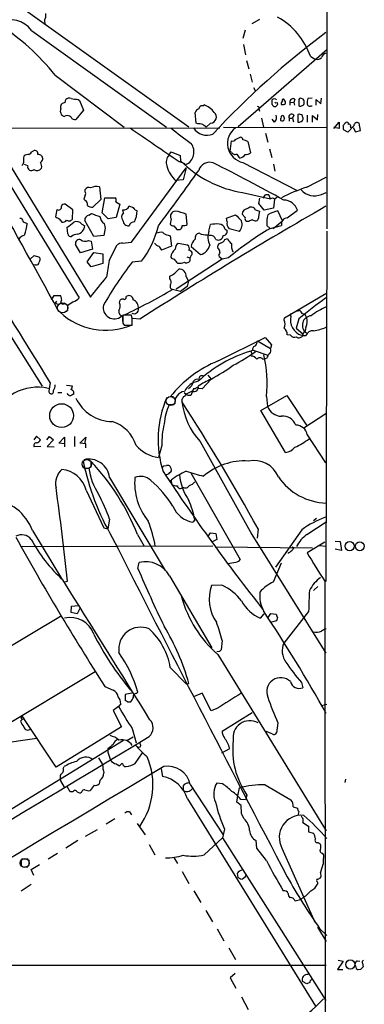
# Model space of a CAD drawing. Extents: x 2 to 1075, y 1 to 894.
# Drawn here: x 802 to 867, y 207 to 395 of the extents above; entities that cross this region are included whole.
import ezdxf

# ---------------------------------------------------------------- set-up
doc = ezdxf.new("R2010")
doc.units = 0
doc.header["$MEASUREMENT"] = 0
doc.layers.add('MAIN', color=5, linetype='CONTINUOUS')

msp = doc.modelspace()

# ---------------------------------------------------------------- linework, layer by layer
at = {"layer": 'MAIN'}
for p, q in [((860.2133, 418.6766), (860.2133, 355.4306)), ((833.882, 374.904), (802.64, 397.1713)), ((806.2807, 395.3086), (806.3653, 394.5466)), ((847.344, 395.478), (845.9047, 394.6313)), ((803.8253, 393.3613), (829.564, 374.904)), ((844.6347, 393.446), (844.2113, 391.8373)), ((843.28, 374.9886), (860.2133, 389.7206)), ((844.296, 390.652), (844.7193, 388.7046)), ((857.0807, 388.4506), (857.758, 388.0273)), ((844.8887, 387.604), (845.312, 385.9953)), ((808.3127, 384.81), (821.5207, 374.904)), ((845.566, 384.9793), (845.9893, 383.4553)), ((846.2433, 382.4393), (846.582, 381.762)), ((810.26, 379.5606), (810.3447, 380.1533)), ((812.7153, 380.1533), (812.9693, 379.984)), ((854.1173, 380.238), (853.948, 379.5606)), ((855.726, 380.238), (855.3873, 380.3226)), ((857.4193, 380.4073), (856.5727, 380.3226)), ((858.1813, 379.0526), (858.1813, 380.1533)), ((858.1813, 380.1533), (859.1127, 379.3066)), ((859.1127, 379.3066), (859.1973, 380.4073)), ((812.9693, 379.984), (813.7313, 378.1213)), ((836.5067, 378.968), (836.7607, 379.1373)), ((847.2593, 378.3753), (847.344, 377.952)), ((850.7307, 379.5606), (850.8153, 379.222)), ((853.186, 379.6453), (853.186, 379.0526)), ((853.186, 379.6453), (853.948, 379.5606)), ((853.948, 379.5606), (854.0327, 379.0526)), ((854.8793, 379.984), (854.8793, 378.968)), ((857.25, 378.968), (857.4193, 378.968)), ((813.7313, 378.1213), (812.292, 376.3433)), ((835.2367, 375.666), (835.0673, 377.698)), ((847.7673, 376.5973), (848.106, 374.904)), ((850.2227, 375.8353), (849.7993, 376.428)), ((851.5773, 377.0206), (851.8313, 377.19)), ((853.0167, 376.5973), (853.0167, 376.0046)), ((853.0167, 376.5973), (853.694, 376.5973)), ((853.948, 377.19), (853.694, 376.5973)), ((853.694, 376.5973), (853.8633, 375.92)), ((854.71, 377.2746), (854.71, 375.8353)), ((856.488, 377.19), (856.488, 375.8353)), ((857.504, 375.8353), (857.504, 377.1053)), ((857.504, 377.1053), (858.4353, 376.2586)), ((858.4353, 376.2586), (858.52, 377.2746)), ((777.4093, 374.65), (839.8087, 374.7346)), ((835.5753, 375.4966), (835.2367, 375.666)), ((838.0307, 375.666), (837.184, 374.904)), ((840.486, 374.904), (860.2133, 374.8193)), ((861.568, 374.65), (862.584, 375.8353)), ((862.584, 374.65), (861.568, 374.8193)), ((862.584, 375.8353), (862.584, 374.65)), ((863.6847, 375.666), (863.854, 375.7506)), ((865.378, 375.158), (864.2773, 373.888)), ((864.7853, 374.9886), (864.7853, 374.7346)), ((865.2933, 374.8193), (865.7167, 373.9726)), ((866.648, 374.2266), (866.394, 375.666)), ((842.772, 372.5333), (843.7033, 372.9566)), ((848.5293, 373.7186), (848.9527, 372.0253)), ((864.2773, 373.888), (863.4307, 374.396)), ((865.7167, 373.9726), (866.648, 374.2266)), ((841.756, 370.2473), (842.01, 372.2793)), ((845.1427, 372.11), (845.6507, 369.9933)), ((849.2913, 370.7553), (849.7147, 369.062)), ((797.814, 370.6706), (815.086, 342.392)), ((802.3013, 368.8926), (802.386, 369.4006)), ((803.91, 370.2473), (804.164, 370.332)), ((830.072, 369.57), (830.4953, 370.1626)), ((830.4953, 370.1626), (832.1887, 369.4853)), ((832.1887, 369.4853), (832.2733, 368.4693)), ((842.01, 370.078), (841.756, 370.2473)), ((796.6287, 368.808), (812.8847, 342.2226)), ((803.0633, 367.4533), (802.4707, 367.7073)), ((822.8753, 352.8906), (833.374, 367.1146)), ((832.0193, 368.3), (833.12, 367.9613)), ((833.374, 367.1146), (832.7813, 364.8286)), ((844.2113, 368.1306), (854.5407, 362.7966)), ((850.0533, 367.792), (850.3073, 366.4373)), ((780.034, 366.1833), (805.8573, 325.374)), ((856.4033, 363.3893), (860.1287, 365.3366)), ((816.7793, 363.474), (817.0333, 361.0186)), ((832.7813, 364.8286), (831.342, 364.6593)), ((814.07, 362.5426), (814.07, 362.966)), ((817.2873, 358.4786), (817.7953, 361.3573)), ((817.7953, 361.3573), (819.8273, 361.3573)), ((844.1267, 362.3733), (849.4607, 361.188)), ((848.36, 361.8653), (848.0213, 361.2726)), ((849.4607, 361.188), (849.122, 361.95)), ((850.7307, 361.442), (850.2227, 361.1033)), ((859.1973, 362.0346), (860.1287, 362.3733)), ((811.6993, 359.0713), (810.26, 360.172)), ((814.07, 360.8493), (813.816, 361.1033)), ((817.0333, 361.0186), (815.5093, 359.5793)), ((819.912, 360.5953), (820.674, 360.172)), ((820.674, 360.172), (819.9967, 357.632)), ((847.2593, 360.2566), (847.4287, 361.2726)), ((850.2227, 361.1033), (850.0533, 359.41)), ((808.6513, 359.156), (808.3973, 357.7166)), ((811.6147, 357.2933), (811.6993, 359.0713)), ((814.7473, 358.0553), (815.2553, 358.394)), ((818.4727, 357.378), (817.2873, 358.4786)), ((819.9967, 357.632), (818.4727, 357.378)), ((821.3513, 358.4786), (821.2667, 359.0713)), ((823.6373, 359.0713), (823.976, 358.902)), ((833.5433, 356.2773), (833.374, 358.2246)), ((841.0787, 357.4626), (842.772, 358.14)), ((844.6347, 357.632), (844.042, 358.2246)), ((846.582, 359.0713), (847.344, 358.8173)), ((850.0533, 359.41), (848.2753, 358.9866)), ((851.7467, 356.9546), (850.9, 358.902)), ((852.678, 357.5473), (854.6253, 358.9866)), ((801.5393, 357.4626), (801.878, 357.4626)), ((802.2167, 356.7853), (802.9787, 356.4466)), ((809.0747, 357.378), (809.5827, 356.7006)), ((810.768, 354.4993), (810.5987, 355.7693)), ((813.3927, 356.362), (813.9853, 356.0233)), ((815.6787, 353.9913), (813.9853, 357.0393)), ((817.7107, 356.4466), (817.88, 355.6)), ((830.4953, 357.378), (830.326, 356.362)), ((831.0033, 356.0233), (831.596, 355.346)), ((837.692, 355.0073), (838.0307, 356.2773)), ((841.1633, 356.7853), (841.0787, 357.4626)), ((845.312, 356.87), (844.8887, 356.87)), ((848.7833, 356.108), (849.376, 355.5153)), ((849.376, 355.5153), (851.5773, 356.108)), ((849.9687, 355.5153), (851.7467, 356.9546)), ((817.626, 354.1606), (815.6787, 353.9913)), ((817.88, 355.6), (817.626, 354.1606)), ((829.9027, 354.2453), (830.326, 354.076)), ((830.326, 354.076), (830.58, 352.1286)), ((836.2527, 354.33), (835.8293, 354.584)), ((840.74, 355.4306), (841.1633, 355.092)), ((843.534, 354.9226), (841.5867, 355.4306)), ((860.2133, 355.0073), (860.044, 288.036)), ((813.1387, 350.8586), (812.2073, 352.4673)), ((814.6627, 353.2293), (815.1707, 353.06)), ((815.1707, 353.06), (815.4247, 351.536)), ((818.642, 349.4193), (820.166, 352.3826)), ((821.182, 352.7213), (822.8753, 352.8906)), ((830.58, 352.1286), (828.6327, 351.3666)), ((833.628, 352.298), (831.85, 352.6366)), ((834.3053, 352.044), (836.0833, 350.52)), ((840.74, 353.3986), (841.248, 353.568)), ((803.5713, 349.6733), (804.3333, 350.3506)), ((804.3333, 350.3506), (805.3493, 350.012)), ((815.4247, 351.536), (813.1387, 350.8586)), ((814.4087, 349.1653), (815.6787, 350.9433)), ((815.6787, 350.9433), (817.4567, 350.6893)), ((817.4567, 350.6893), (817.4567, 348.8266)), ((833.4587, 350.0966), (834.0513, 349.9273)), ((840.232, 349.6733), (839.6393, 350.0966)), ((804.5873, 348.5726), (804.2487, 348.488)), ((815.1707, 348.1493), (814.4087, 349.1653)), ((817.4567, 348.8266), (815.1707, 348.1493)), ((824.8227, 349.25), (823.0447, 349.0806)), ((840.232, 349.6733), (831.4267, 343.916)), ((841.4173, 349.9273), (840.232, 349.6733)), ((830.2413, 345.8633), (830.2413, 346.3713)), ((833.374, 346.2866), (833.7973, 345.44)), ((833.5433, 344.424), (832.2733, 343.4926)), ((833.7973, 345.44), (833.5433, 344.424)), ((807.6353, 341.884), (808.1433, 342.7306)), ((808.1433, 342.7306), (809.3287, 342.7306)), ((821.8593, 342.392), (822.0287, 342.5613)), ((832.2733, 343.4926), (830.7493, 343.8313)), ((852.17, 338.4126), (860.044, 343.0693)), ((808.5667, 341.63), (808.3127, 341.2066)), ((808.3127, 341.2066), (808.9053, 341.0373)), ((810.6833, 340.6986), (810.6833, 339.852)), ((820.5893, 341.2913), (820.7587, 341.7993)), ((822.8753, 338.9206), (821.2667, 338.9206)), ((821.2667, 337.7353), (821.2667, 338.7513)), ((823.0447, 338.328), (822.8753, 338.9206)), ((853.186, 339.0053), (853.3553, 338.7513)), ((821.2667, 337.3966), (821.5207, 337.058)), ((821.5207, 337.058), (823.0447, 337.058)), ((824.484, 338.1586), (823.1293, 338.328)), ((852.0853, 337.9893), (852.17, 338.4126)), ((854.8793, 338.2433), (854.3713, 336.4653)), ((853.2707, 335.1106), (852.678, 335.1953)), ((854.3713, 336.4653), (855.6413, 335.3646)), ((855.6413, 335.3646), (856.0647, 335.8726)), ((855.6413, 335.3646), (855.6413, 335.1106)), ((855.8107, 335.026), (856.234, 335.026)), ((856.234, 336.6346), (856.0647, 335.8726)), ((839.47, 330.2), (848.4447, 334.6873)), ((847.0053, 334.01), (849.4607, 332.5706)), ((848.4447, 334.6873), (849.63, 333.248)), ((849.63, 333.248), (849.4607, 332.5706)), ((846.074, 332.232), (845.7353, 332.0626)), ((845.7353, 332.0626), (845.9047, 331.5546)), ((846.1587, 332.232), (848.9527, 331.3006)), ((848.0213, 330.5386), (848.4447, 330.6233)), ((848.7833, 330.708), (848.4447, 330.6233)), ((837.5227, 327.4906), (838.1153, 326.7286)), ((807.3813, 326.0513), (807.1273, 324.4426)), ((838.1153, 326.7286), (836.422, 324.866)), ((808.8207, 324.1886), (809.5827, 324.1886)), ((810.514, 325.5433), (811.6147, 325.4586)), ((832.9507, 324.1886), (833.374, 323.85)), ((833.2893, 323.6806), (833.2893, 323.85)), ((834.4747, 324.4426), (833.374, 323.85)), ((834.7287, 324.866), (834.2207, 323.596)), ((835.0673, 324.866), (834.7287, 324.866)), ((836.422, 324.866), (835.66, 324.9506)), ((831.088, 321.818), (830.072, 321.818)), ((830.9187, 323.342), (830.326, 323.342)), ((832.5273, 322.7493), (832.5273, 322.4106)), ((847.598, 320.7173), (852.5933, 323.596)), ((848.6987, 323.4266), (848.868, 321.4793)), ((852.5933, 323.596), (856.3187, 317.9233)), ((852.3393, 312.674), (847.598, 320.7173)), ((855.8107, 317.4153), (860.044, 320.1246)), ((804.7567, 315.8066), (804.2487, 315.1293)), ((805.5187, 315.1293), (804.7567, 315.8066)), ((806.704, 315.1293), (807.212, 315.722)), ((807.974, 315.1293), (806.7887, 313.8593)), ((807.212, 315.722), (807.974, 315.1293)), ((808.99, 314.452), (810.0907, 315.6373)), ((810.0907, 314.3673), (808.99, 314.452)), ((810.0907, 315.6373), (810.0907, 314.3673)), ((810.0907, 314.3673), (810.0907, 313.7746)), ((812.038, 315.722), (812.038, 313.8593)), ((813.054, 314.452), (814.1547, 315.6373)), ((814.1547, 314.3673), (813.054, 314.452)), ((814.1547, 315.6373), (813.9007, 314.3673)), ((814.1547, 313.6053), (814.1547, 314.3673)), ((835.9987, 314.7906), (845.9047, 297.0106)), ((856.488, 316.0606), (859.9593, 310.7266)), ((805.6033, 313.8593), (804.3333, 313.7746)), ((806.7887, 313.8593), (808.1433, 313.7746)), ((828.7173, 314.0286), (828.04, 311.7426)), ((815.1707, 309.9646), (815.1707, 310.9806)), ((813.816, 309.7106), (814.7473, 309.7106)), ((829.056, 310.134), (829.564, 310.2186)), ((834.2207, 308.7793), (843.7033, 292.2693)), ((818.7267, 307.9326), (829.31, 290.1526)), ((830.072, 307.34), (830.4953, 307.4246)), ((830.4953, 307.4246), (830.58, 306.578)), ((814.2393, 305.4773), (817.626, 298.2806)), ((818.7267, 299.974), (818.388, 298.1113)), ((834.9827, 299.8046), (834.644, 299.3813)), ((856.4033, 297.0106), (860.1287, 299.466)), ((858.266, 300.0586), (857.6733, 299.6353)), ((803.9947, 297.7726), (809.498, 288.6286)), ((817.626, 298.2806), (818.388, 298.1113)), ((837.5227, 296.5873), (838.0307, 297.3493)), ((838.0307, 297.3493), (839.0467, 297.18)), ((847.09, 298.1113), (846.9207, 296.3333)), ((855.472, 297.942), (850.392, 290.7453)), ((824.0607, 297.0106), (825.3307, 294.8093)), ((839.216, 296.0793), (838.2, 295.5713)), ((839.0467, 297.18), (839.216, 296.0793)), ((845.9047, 297.0106), (860.044, 274.32)), ((859.8747, 295.5713), (856.488, 293.5393)), ((861.822, 295.7406), (862.7533, 295.656)), ((862.7533, 295.656), (863.0073, 293.9626)), ((838.454, 294.8093), (801.7087, 294.64)), ((838.8773, 294.64), (857.504, 294.4706)), ((853.5247, 294.64), (853.948, 294.5553)), ((858.774, 294.894), (860.1287, 294.8093)), ((863.0073, 293.9626), (861.822, 294.2166)), ((824.1453, 290.4913), (824.3993, 291.6766)), ((850.0533, 287.9513), (851.5773, 291.592)), ((810.26, 287.9513), (810.6833, 288.1206)), ((830.1567, 289.1366), (838.2847, 275.336)), ((859.8747, 288.1206), (859.9593, 175.5986)), ((840.1473, 287.3586), (838.2, 287.274)), ((857.6733, 286.3426), (858.52, 287.1046)), ((811.3607, 282.1093), (811.4453, 283.2946)), ((811.4453, 283.2946), (812.7153, 283.464)), ((813.054, 282.8713), (812.546, 281.8553)), ((809.3287, 281.3473), (792.8187, 271.526)), ((812.546, 281.8553), (811.3607, 282.1093)), ((848.1907, 281.8553), (847.5133, 281.0086)), ((849.0373, 281.178), (849.5453, 281.94)), ((849.5453, 281.94), (850.5613, 281.7706)), ((850.646, 280.5006), (849.63, 280.2466)), ((850.8153, 281.178), (850.646, 280.5006)), ((856.742, 282.2786), (852.0007, 276.2673)), ((840.232, 276.7753), (840.0627, 274.9973)), ((839.724, 274.6586), (839.216, 274.574)), ((839.3853, 274.066), (860.1287, 240.3686)), ((830.326, 271.6106), (833.374, 268.478)), ((788.8393, 254.508), (815.9327, 270.8486)), ((817.7953, 267.97), (819.404, 267.2926)), ((833.374, 268.478), (833.882, 268.5626)), ((855.3873, 268.732), (855.6413, 267.716)), ((822.96, 266.7), (821.69, 266.446)), ((821.69, 266.446), (821.69, 265.2606)), ((823.8913, 266.6153), (824.1453, 266.8693)), ((836.422, 266.7), (834.7287, 266.0226)), ((838.1153, 263.3133), (836.422, 266.7)), ((820.42, 264.16), (819.404, 263.398)), ((820.8433, 264.668), (820.42, 264.16)), ((822.1133, 265.0066), (822.7907, 265.0066)), ((839.216, 263.7366), (838.1153, 263.3133)), ((859.1973, 264.3293), (860.2133, 264.5833)), ((802.386, 261.9586), (801.7087, 261.366)), ((808.482, 252.5606), (802.0473, 262.2126)), ((819.404, 263.398), (821.0127, 260.2653)), ((840.232, 259.4186), (845.9893, 262.9746)), ((821.0127, 260.2653), (808.482, 252.5606)), ((823.0447, 259.9266), (823.8067, 257.2173)), ((850.9, 261.0273), (850.646, 259.08)), ((794.5967, 256.6246), (804.8413, 258.064)), ((822.0287, 257.6406), (823.214, 258.318)), ((849.7993, 258.9106), (848.614, 259.334)), ((821.3513, 257.6406), (741.934, 208.9573)), ((818.388, 256.032), (818.388, 255.4393)), ((824.6533, 256.4553), (824.23, 256.286)), ((840.1473, 255.27), (841.6713, 256.1166)), ((816.61, 254.3386), (817.372, 253.0686)), ((823.6373, 253.238), (824.992, 255.27)), ((809.8367, 252.3066), (810.006, 252.6453)), ((819.9967, 253.1533), (820.5893, 252.8146)), ((828.548, 252.222), (828.802, 250.7826)), ((809.3287, 249.936), (810.006, 248.7506)), ((811.1913, 247.8193), (810.5987, 248.8353)), ((815.7633, 249.0893), (815.0013, 248.0733)), ((816.864, 250.0206), (816.6947, 249.3433)), ((832.7813, 249.0046), (832.7813, 248.158)), ((834.136, 249.2586), (840.4013, 239.6066)), ((840.3167, 249.3433), (839.216, 249.5126)), ((843.1953, 247.0573), (843.534, 248.5813)), ((848.4447, 249.174), (853.3553, 246.2953)), ((863.7693, 250.2746), (863.6847, 249.5973)), ((811.6993, 247.8193), (811.1913, 247.8193)), ((813.3927, 247.8193), (813.2233, 247.65)), ((843.026, 245.872), (843.1953, 247.0573)), ((844.9733, 247.2266), (844.7193, 246.2953)), ((833.628, 246.4646), (858.0967, 206.8406)), ((843.8727, 245.1946), (843.026, 245.872)), ((844.7193, 246.2953), (843.788, 246.38)), ((843.9573, 243.6706), (843.8727, 245.1946)), ((853.7787, 244.9406), (854.6253, 244.6866)), ((822.5367, 244.0093), (822.8753, 243.4166)), ((844.3807, 242.7393), (843.9573, 243.6706)), ((854.8793, 244.094), (854.71, 243.332)), ((819.7427, 242.6546), (818.0493, 241.6386)), ((823.976, 241.808), (825.5, 239.6066)), ((855.6413, 241.9773), (856.742, 241.3)), ((856.742, 241.3), (856.742, 240.1993)), ((816.356, 240.538), (814.07, 239.268)), ((836.7607, 235.7966), (840.3167, 239.014)), ((840.6553, 240.7073), (840.3167, 239.014)), ((840.3167, 239.014), (860.044, 207.9413)), ((856.742, 240.1993), (857.6733, 239.9453)), ((812.6307, 238.506), (810.3447, 237.0666)), ((826.262, 237.744), (827.3627, 235.7966)), ((846.836, 237.0666), (846.7513, 238.506)), ((858.6047, 238.1673), (858.9433, 237.9133)), ((808.736, 236.0506), (806.958, 234.95)), ((831.0033, 235.2886), (831.6807, 234.1033)), ((848.6987, 234.696), (846.836, 237.0666)), ((851.662, 237.0666), (857.9273, 222.9273)), ((859.3667, 236.1353), (859.6207, 235.7966)), ((801.7933, 234.7806), (801.7933, 233.7646)), ((801.878, 235.0346), (803.148, 235.0346)), ((802.4707, 233.5106), (803.0633, 233.5106)), ((803.3173, 234.8653), (803.3173, 233.7646)), ((803.7407, 233.0026), (805.3493, 233.934)), ((804.2487, 231.8173), (803.7407, 233.0026)), ((832.612, 232.5793), (833.882, 230.2933)), ((843.1107, 232.2406), (843.1953, 231.4786)), ((859.028, 232.3253), (859.1127, 231.5633)), ((803.7407, 230.124), (801.7933, 228.854)), ((843.788, 231.14), (843.1953, 231.4786)), ((858.4353, 230.5473), (858.4353, 230.2086)), ((834.8133, 228.9386), (836.168, 226.6526)), ((855.8107, 227.7533), (855.218, 227.1606)), ((855.218, 227.1606), (854.202, 226.9066)), ((837.0993, 225.1286), (838.3693, 223.012)), ((839.3007, 221.6573), (840.5707, 219.3713)), ((858.4353, 221.996), (860.1287, 219.202)), ((858.8587, 221.742), (860.2133, 220.3873)), ((841.502, 218.0166), (842.772, 215.8153)), ((795.9513, 214.7146), (860.1287, 214.7146)), ((863.346, 215.4766), (862.2453, 213.868)), ((862.4147, 215.646), (863.346, 215.4766)), ((865.7167, 214.5453), (865.632, 214.9686)), ((866.0553, 215.5613), (866.5633, 215.4766)), ((867.0713, 215.0533), (867.156, 214.376)), ((842.6873, 213.106), (841.756, 212.2593)), ((862.2453, 213.868), (863.2613, 213.868)), ((866.648, 213.868), (866.2247, 213.7833)), ((841.756, 212.2593), (842.8567, 210.312)), ((856.4033, 211.1586), (855.5567, 211.582)), ((856.996, 211.4126), (856.4033, 211.1586)), ((843.9573, 208.6186), (845.2273, 206.248))]:
    msp.add_line(p, q, dxfattribs=at)
at = {"layer": 'MAIN', "color": 5}
for centre, radius in [((809.7473, 340.3553), 0.9731), ((830.3683, 322.5377), 0.8616), ((814.3663, 310.4727), 0.8904), ((802.5129, 234.2303), 0.8616)]:
    msp.add_circle(centre, radius, dxfattribs=at)
at = {"layer": 'MAIN'}
for centre, radius in [((854.7523, 339.8097), 0.1338), ((809.5527, 319.737), 2.2743), ((864.5931, 294.785), 0.8705), ((866.5357, 294.7818), 0.8586), ((864.7333, 214.8288), 0.8769)]:
    msp.add_circle(centre, radius, dxfattribs=at)
for centre, radius, start, end in [((799.7829, 390.3831), 5.0211, 36.38058, 116.27723), ((804.7136, 396.2824), 1.845, 328.143075, 9.238201), ((844.3803, 384.1303), 13.4151, 18.786784, 61.335343), ((774.4144, 357.9789), 43.232, 38.362234, 57.763002), ((954.9011, 265.5963), 158.7885, 126.682503, 137.167752), ((-11714.447, -6556.6345), 14296.7087, 28.84114216, 29.0703248), ((858.39, 388.8572), 1.0431, 232.709367, 320.707115), ((860.637, 387.6036), 1.557, 112.38634, 157.61366), ((810.969, 379.5398), 0.8753, 63.417385, 135.499902), ((854.3633, 718.8907), 341.2881, 262.761442, 262.990623), ((850.2226, 379.7077), 0.5563, 40.443791, 139.549527), ((851.9443, 379.984), 0.2602, 77.480746, 220.60607), ((850.9843, 379.3405), 1.356, 2.147058, 41.445099), ((853.7787, 379.742), 0.6005, 55.680159, 189.26626), ((855.1756, 380.0898), 0.3147, 47.717737, 199.650149), ((854.5416, 379.5609), 1.3643, 352.858836, 29.75582), ((859.3231, 379.603), 2.843, 165.33809, 184.270413), ((810.3265, 377.9097), 1.0251, 152.984991, 251.780687), ((810.1743, 378.7268), 0.8383, 84.131607, 204.791849), ((836.0409, 377.4016), 1.0177, 106.919786, 163.067804), ((836.4713, 378.2273), 0.7415, 87.263766, 168.48701), ((835.3352, 375.1717), 4.214, 36.834003, 70.228193), ((847.0618, 378.5447), 0.2601, 319.379598, 102.545532), ((638.1493, 379.6453), 211.6504, 359.885409, 0.114591), ((850.3073, 379.3426), 0.5221, 193.35488, 346.64512), ((850.6037, 380.0266), 0.483, 232.140624, 285.244715), ((852.0636, 379.328), 0.5807, 123.074331, 190.518428), ((851.7467, 380.153), 0.965, 254.739674, 307.882794), ((855.1333, 379.3065), 0.4232, 233.116564, 306.883436), ((855.3358, 379.5463), 0.5806, 275.089001, 344.515509), ((856.9537, 379.332), 0.4695, 172.743283, 309.145968), ((810.5674, 375.9243), 1.1571, 46.715978, 119.026226), ((812.1085, 377.1757), 0.8524, 208.681808, 282.43184), ((838.0065, 376.803), 1.1372, 271.219304, 51.910691), ((849.376, 376.7666), 1.2587, 312.275833, 19.657192), ((852.7635, 376.3432), 1.366, 150.270726, 187.115132), ((851.7044, 376.5337), 0.4661, 230.510794, 357.405253), ((1021.3405, 461.5212), 189.3281, 206.450446, 206.679643), ((853.5224, 376.8307), 0.557, 40.171724, 204.775141), ((855.0063, 376.5548), 0.7785, 45.005204, 112.374129), ((854.8832, 376.7055), 0.8873, 258.743258, 341.775374), ((686.2987, 334.4372), 174.5533, 13.919686, 14.148845), ((2435.9629, 2721.0063), 2847.4308, 235.4868375, 235.7160214), ((873.0237, 426.699), 67.2024, 230.646802, 234.820085), ((837.3166, 376.4214), 3.0891, 213.096414, 291.6044), ((835.7869, 372.657), 2.8475, 75.357624, 94.261664), ((709.8394, 205.825), 211.6704, 53.014174, 53.243346), ((844.9363, 371.7475), 3.6888, 125.925167, 258.665394), ((864.9109, 374.9462), 1.5791, 172.29219, 200.390429), ((736.5038, 460.0947), 152.6538, 326.192749, 326.421911), ((864.0657, 375.5178), 0.3147, 340.349851, 132.282263), ((864.4608, 375.0875), 0.3392, 343.050006, 106.933836), ((866.0554, 375.0732), 0.6827, 60.265529, 172.864574), ((843.6188, 372.3641), 0.5985, 8.116564, 81.883436), ((832.1529, 370.1504), 2.6945, 294.94534, 36.982173), ((842.264, 372.7874), 0.5681, 243.43946, 333.425927), ((843.5663, 369.2241), 3.2884, 61.354776, 78.688359), ((-2253.4141, -1557.361), 3593.8434, 31.6054099, 32.4252681), ((801.0185, 368.4936), 1.3434, 314.656193, 17.277697), ((803.4314, 367.4018), 2.2557, 92.899444, 117.610188), ((802.5979, 370.9667), 1.4964, 298.735138, 331.264862), ((804.443, 369.8129), 0.5893, 344.419166, 118.256638), ((805.0869, 368.7995), 0.8585, 354.907687, 95.092313), ((831.6242, 368.1589), 2.0977, 137.726127, 199.655478), ((842.6873, 370.4166), 0.7573, 206.561667, 296.568435), ((844.8451, 370.5427), 1.9886, 203.828505, 231.923362), ((843.1105, 370.8403), 1.9311, 285.258241, 322.120072), ((844.7404, 371.0309), 1.3803, 265.608298, 311.260899), ((803.7677, 367.3101), 0.7188, 168.508733, 312.00558), ((804.8393, 367.6344), 1.0419, 235.471086, 324.543508), ((804.8408, 369.0623), 1.1522, 306.039438, 342.889228), ((804.5022, 367.4109), 1.2455, 342.19206, 35.29917), ((835.422, 369.0421), 5.9879, 195.386792, 227.049176), ((847.5839, 383.6679), 21.5734, 224.789667, 260.77843), ((837.839, 365.9727), 2.1882, 71.351423, 163.160054), ((670.7877, 34.2204), 373.604, 60.984884, 63.319974), ((538.6703, 574.7822), 362.7537, 322.911298, 324.979057), ((814.7896, 362.5003), 0.8571, 69.770189, 147.090465), ((816.2333, 360.3843), 3.1376, 79.978374, 111.448404), ((864.4894, 337.4379), 27.182, 107.306317, 118.36093), ((815.3406, 361.0184), 1.527, 146.315136, 176.812677), ((813.4771, 362.204), 0.6828, 330.262404, 29.730309), ((819.3799, 360.9219), 0.6243, 328.458631, 44.22122), ((848.9106, 360.3818), 1.5824, 82.322568, 110.362373), ((857.8465, 365.2019), 3.4433, 222.372861, 293.09743), ((808.9908, 359.5721), 0.537, 230.788663, 19.187332), ((810.1007, 359.5613), 0.6311, 75.380272, 162.736416), ((813.6609, 360.1015), 0.8524, 347.56816, 61.318192), ((815.4033, 360.9544), 1.3792, 228.715594, 274.407945), ((821.4206, 360.1777), 1.1171, 262.080983, 337.410909), ((822.0753, 357.7136), 2.0696, 40.99737, 79.512657), ((1289.6298, -387.8842), 862.2637, 119.8814443, 122.6460183), ((845.7808, 358.7363), 0.8684, 22.690917, 137.291356), ((530.2673, 105.6216), 406.5992, 38.545217, 38.7744), ((849.7873, 360.6559), 0.6243, 45.77878, 121.541369), ((851.9829, 358.1676), 2.7664, 17.220588, 89.631344), ((893.3859, 526.8972), 189.3281, 243.327138, 243.556321), ((814.8985, 357.1482), 0.9197, 99.463346, 186.800464), ((821.0992, 371.776), 14.6024, 246.409176, 253.13994), ((818.6417, 357.9704), 1.7857, 185.433792, 238.576214), ((822.0407, 357.7159), 1.028, 132.110241, 221.158662), ((819.0351, 358.9685), 4.9413, 333.779788, 359.228898), ((831.2799, 357.884), 0.9336, 91.387155, 212.818561), ((830.1763, 350.8809), 8.0097, 66.470032, 82.243597), ((1139.7019, 653.8596), 419.0674, 224.882992, 225.112184), ((845.2021, 358.1652), 1.1616, 92.931126, 177.068874), ((845.1428, 357.378), 0.568, 153.43946, 243.425927), ((853.5864, 357.3492), 6.4127, 166.765568, 178.986749), ((854.9631, 356.6159), 6.2006, 165.771021, 184.698416), ((853.5448, 349.274), 9.9847, 105.360206, 117.38167), ((971.3822, 441.8039), 189.3281, 206.453857, 206.683026), ((786.7621, 359.0297), 16.421, 343.060731, 350.949538), ((809.766, 357.5333), 0.8526, 257.585625, 331.312851), ((810.9886, 357.7011), 0.7472, 230.566538, 326.922448), ((808.1545, 360.434), 5.2663, 297.653548, 314.852291), ((812.4118, 355.5461), 1.2759, 39.753248, 115.193236), ((812.1597, 356.2084), 1.835, 282.153204, 354.21049), ((822.2957, 357.0403), 1.0289, 180.055681, 278.737272), ((823.489, 355.6989), 1.0866, 91.107384, 162.628989), ((810.724, 360.0976), 17.7889, 322.425163, 346.759646), ((830.9187, 356.7006), 0.6826, 209.738635, 277.119811), ((831.8923, 356.0092), 0.7264, 245.926187, 7.816672), ((832.9084, 357.1236), 1.058, 253.730264, 306.87748), ((839.2592, 348.2634), 8.1075, 87.31285, 98.715375), ((839.5815, 355.1776), 1.1858, 12.319174, 87.206121), ((842.6812, 356.5162), 1.5416, 169.946806, 224.766098), ((841.7978, 356.3444), 2.2441, 320.685443, 15.778457), ((930.3106, 187.6944), 189.3281, 116.44709, 116.676246), ((846.8362, 358.4792), 1.527, 236.315136, 266.812677), ((846.5186, 357.579), 0.6663, 290.439306, 349.93972), ((852.7445, 356.3559), 1.1932, 93.194746, 191.990793), ((803.0633, 352.2133), 2.1166, 106.258472, 143.129561), ((811.2608, 354.4509), 0.4952, 174.390726, 291.872304), ((812.6908, 352.3954), 2.0244, 94.101749, 127.969808), ((828.5905, 352.5928), 2.1807, 82.193536, 114.063861), ((830.0015, 355.7128), 1.4709, 220.718332, 266.148352), ((835.9487, 353.6872), 0.9047, 97.583762, 193.025472), ((794.6647, -26.7547), 383.3472, 83.542741, 83.771924), ((841.0817, 353.8592), 3.5789, 161.288629, 205.863388), ((838.0052, 353.1021), 1.0829, 15.890887, 102.1816), ((839.4864, 354.202), 0.9158, 241.308157, 357.409085), ((840.4284, 354.9158), 0.7557, 267.94485, 13.482758), ((886.1078, 294.7385), 71.0144, 121.147593, 128.999681), ((812.9107, 352.6561), 0.7283, 64.585354, 195.024662), ((814.0096, 354.4028), 1.343, 234.164268, 299.097699), ((821.076, 351.3462), 1.3792, 85.592055, 131.284406), ((828.6557, 353.858), 1.7861, 219.525044, 255.5265), ((829.8359, 352.5338), 1.6763, 193.988163, 224.129898), ((832.4706, 351.5925), 1.2146, 120.726721, 182.666179), ((833.2893, 351.7053), 0.6826, 330.254078, 60.254078), ((836.6835, 351.7063), 2.402, 132.286846, 171.918136), ((835.5475, 352.8338), 2.375, 283.038013, 346.961987), ((840.1615, 351.9522), 0.8145, 109.224648, 197.645249), ((839.583, 353.9771), 1.2936, 283.879402, 333.434949), ((843.9586, 355.0082), 3.0695, 207.982668, 230.592127), ((845.1323, 352.3053), 3.1398, 173.943141, 204.004177), ((832.4442, 349.8795), 2.0378, 125.622004, 176.271958), ((833.544, 350.2667), 1.1506, 36.016391, 72.917772), ((833.7551, 350.3929), 0.5518, 302.463229, 355.603684), ((834.0935, 350.7317), 0.436, 299.063539, 29.034181), ((839.0257, 351.0069), 0.7856, 355.356285, 62.756461), ((840.571, 350.3505), 0.9657, 142.1297, 195.24367), ((804.7717, 349.0324), 0.4954, 248.147046, 5.583991), ((804.5399, 349.616), 0.9011, 323.547217, 26.070252), ((877.8085, 306.4322), 69.4115, 142.089614, 150.256982), ((917.1721, 332.213), 100.0212, 170.094332, 171.960233), ((831.0034, 350.3506), 0.6826, 209.738635, 277.119811), ((833.2897, 350.7743), 2.4616, 206.568174, 229.184115), ((832.0617, 351.3666), 2.4847, 261.179503, 293.068998), ((833.4466, 349.62), 0.6783, 232.673976, 26.939034), ((828.0408, 350.8577), 4.997, 296.127135, 321.191743), ((832.0616, 346.4136), 1.3185, 354.472739, 95.522936), ((-135.9143, 1106.3164), 1219.8287, 321.2256048, 321.4547817), ((829.6275, 345.2388), 0.8756, 333.440802, 45.495074), ((830.8917, 344.4432), 0.6283, 139.965551, 256.899431), ((807.3258, 341.6841), 2.2598, 2.922039, 27.586725), ((773.2796, 442.492), 114.1784, 294.992932, 300.220732), ((822.452, 341.9263), 0.7632, 356.822669, 123.687985), ((809.8087, 341.4633), 0.4049, 123.925528, 334.865147), ((813.3791, 337.9805), 3.8282, 114.624302, 134.763998), ((810.1859, 344.9451), 3.8335, 294.637661, 314.749525), ((819.6121, 340.3592), 2.1324, 166.195754, 311.058278), ((819.4427, 340.6366), 1.3204, 323.543207, 29.726043), ((821.2243, 341.3761), 0.6292, 70.338213, 137.731211), ((821.5348, 342.2931), 0.3392, 253.066164, 16.949994), ((822.5577, 340.3387), 1.6789, 354.939051, 66.98872), ((912.0453, 269.3892), 89.4921, 125.525926, 129.701096), ((817.9357, 348.701), 12.6475, 226.589059, 292.989323), ((821.3859, 339.6479), 0.9045, 166.95933, 262.427124), ((1202.2664, 338.1586), 381.0005, 179.885409, 180.114592), ((823.4019, 340.0569), 0.8388, 238.206777, 9.171483), ((853.6516, 338.7091), 0.5518, 94.396316, 147.536771), ((856.2799, 337.9962), 3.0205, 165.523011, 252.811641), ((854.5831, 338.8784), 1.0177, 16.921424, 73.078576), ((857.376, 337.0181), 1.8223, 93.964872, 234.533233), ((855.5544, 338.3207), 0.8539, 6.178649, 89.845673), ((864.7546, 329.3714), 12.0788, 112.518172, 128.41134), ((505.5447, 337.693), 317.5006, 359.885409, 0.114591), ((850.4562, 337.2273), 1.7985, 334.93249, 25.06751), ((853.7272, 337.7704), 2.7521, 335.625309, 13.494438), ((851.1499, 335.2555), 1.5293, 357.743981, 52.289319), ((854.1174, 335.8305), 1.1113, 220.372589, 287.738779), ((854.9133, 335.4152), 0.7892, 234.588072, 337.295244), ((855.8106, 335.2376), 0.2116, 143.124688, 270.027077), ((857.5523, 334.5665), 1.3961, 85.027771, 160.783746), ((855.6539, 348.0676), 12.2775, 279.467002, 291.375044), ((844.6985, 334.4965), 2.3575, 323.027543, 348.09094), ((852.7589, 308.0767), 24.9931, 106.321193, 133.168424), ((825.9085, 360.5955), 35.3038, 297.754141, 305.844633), ((846.6719, 332.449), 0.636, 98.12628, 199.947705), ((825.8999, 325.9669), 22.9399, 353.642183, 13.66236), ((849.8839, 330.6233), 1.1039, 122.469202, 175.599304), ((848.7509, 332.1668), 0.8166, 311.435426, 29.635229), ((848.0086, 309.2902), 22.586, 112.212844, 141.526951), ((821.6512, 358.01), 35.3496, 297.758835, 305.83896), ((845.7917, 329.9177), 1.2149, 30.734063, 92.66081), ((847.4286, 329.9742), 0.8184, 43.598957, 136.396215), ((806.4911, 325.5861), 1.8221, 324.472923, 1.317671), ((836.1405, 322.9152), 3.424, 98.067154, 155.078536), ((832.7954, 326.6369), 1.9615, 300.716284, 350.267322), ((835.4907, 325.7868), 0.9217, 68.445633, 145.76682), ((847.9687, 305.9662), 22.9819, 115.388036, 122.383446), ((836.3232, 326.8395), 0.5312, 48.380793, 201.595102), ((804.995, 315.8231), 9.3544, 77.355396, 159.990153), ((807.5648, 324.3438), 0.4485, 167.274438, 24.15318), ((811.4026, 324.3574), 0.8721, 202.81039, 255.978098), ((896.1999, 154.3408), 189.3281, 116.450446, 116.679643), ((810.0901, 325.5435), 1.527, 326.315136, 356.812677), ((811.2519, 324.0556), 0.6502, 341.565051, 80.366724), ((833.3311, 322.2085), 2.1698, 97.835453, 185.851433), ((832.8659, 323.85), 0.4234, 270.013532, 0), ((833.4164, 323.2151), 0.4826, 52.120851, 105.271781), ((834.8802, 325.1464), 0.8123, 240.051261, 16.270926), ((835.4021, 324.6389), 0.4046, 50.395708, 145.850351), ((819.2836, 326.2907), 7.6902, 204.611486, 269.635671), ((847.6339, 315.2251), 19.6629, 156.159791, 198.354598), ((840.5738, 317.1921), 11.4755, 156.227162, 175.07494), ((1002.0515, 238.398), 189.3505, 153.316988, 153.54613), ((471.7179, 89.6622), 429.3661, 29.043994, 32.824969), ((846.1558, 324.0186), 13.723, 186.729106, 222.255995), ((833.9667, 196.5961), 127.0002, 89.885409, 90.114591), ((851.7104, 322.7119), 3.0982, 203.443852, 267.53776), ((817.1851, 311.979), 6.9316, 17.198992, 72.801008), ((844.3491, 314.5292), 15.6398, 166.511092, 181.83424), ((851.8207, 316.9919), 2.636, 20.691384, 95.298137), ((854.3235, 315.7347), 2.1889, 8.562476, 90.963303), ((804.6975, 314.0709), 0.4695, 82.755391, 219.13056), ((804.6147, 315.5054), 0.9792, 278.338642, 337.410744), ((848.2776, 326.6121), 14.1804, 294.318958, 307.076691), ((828.9816, 318.549), 6.8712, 221.137997, 262.123672), ((852.0432, 315.2559), 2.5988, 276.542269, 322.947996), ((862.7596, 321.4125), 50.191, 191.897195, 209.86692), ((814.7386, 307.4035), 4.023, 7.55728, 103.257645), ((783.3423, 280.9125), 43.7851, 21.571463, 43.370981), ((844.5779, 298.854), 12.2286, 86.955864, 130.254545), ((846.276, 306.0846), 5.0899, 22.315845, 101.890107), ((812.0462, 306.7653), 3.6486, 132.469641, 192.344169), ((809.0852, 304.1602), 5.3197, 14.334821, 84.633854), ((827.5612, 311.6438), 12.9589, 188.579365, 212.320326), ((744.2117, 394.6396), 119.7487, 314.885409, 315.114592), ((1134.2218, 509.8173), 365.3657, 213.335638, 218.433868), ((829.5923, 309.2589), 0.7597, 254.92479, 328.68055), ((829.7334, 309.4567), 0.7805, 12.528011, 102.535178), ((829.9872, 309.372), 0.5681, 296.574073, 26.56054), ((838.0053, 297.9515), 12.0888, 112.526204, 128.406364), ((842.6603, 335.7209), 28.1771, 250.757388, 257.738043), ((835.3007, 306.9167), 11.7918, 175.057683, 218.65867), ((824.6188, 305.2813), 2.8577, 46.088894, 111.905288), ((811.7973, 290.2986), 22.5732, 32.506389, 49.020043), ((841.5315, 309.0769), 9.4489, 183.861267, 215.947083), ((833.6276, 308.0178), 1.6446, 281.899604, 325.486632), ((860.4917, 314.5533), 11.537, 214.508267, 268.196951), ((315.5865, 236.1824), 497.8136, 5.988717, 8.060515), ((831.8278, 309.4735), 3.1529, 246.686636, 267.325897), ((832.231, 306.3662), 0.5519, 184.38517, 327.542343), ((833.1932, 306.7589), 0.8491, 234.219173, 335.635343), ((795.1955, 294.438), 9.4099, 20.755018, 83.320577), ((781.3251, 286.1196), 39.8851, 20.325771, 27.789939), ((817.7458, 296.7371), 17.5077, 10.090787, 22.829765), ((835.3843, 304.2119), 4.887, 201.39298, 261.287086), ((804.7475, 290.9561), 23.0105, 9.425972, 21.931847), ((866.5594, 282.387), 19.1021, 110.213409, 125.480773), ((801.9049, 294.6053), 2.3543, 38.761667, 118.617063), ((1317.9913, 585.6486), 592.5502, 209.2071632, 212.4199667), ((829.2094, 309.7529), 28.9071, 208.230399, 227.693192), ((5912.2653, 2881.6655), 5711.6079, 206.9125746, 207.644573), ((860.1552, 291.8422), 6.3866, 125.977048, 153.171758), ((851.8723, 295.6158), 2.3374, 292.391335, 314.986134), ((852.8468, 294.8943), 1.1522, 306.039438, 342.889228), ((825.6029, 286.6097), 5.2079, 29.025859, 103.36248), ((841.2904, 296.4602), 4.9531, 270.48932, 288.434949), ((842.772, 292.8619), 1.1039, 274.400696, 327.530798), ((906.28, 320.8917), 56.8102, 208.781455, 215.229472), ((1029.8341, 377.2064), 223.2205, 202.859508, 205.962416), ((-5870.5977, -3894.8618), 7882.039, 31.82562471, 32.05480703), ((853.1636, 281.0168), 7.6001, 114.15745, 138.989033), ((863.4562, 282.8406), 7.4229, 126.623822, 151.849962), ((845.5408, 284.6714), 7.7885, 160.478597, 214.619269), ((835.2441, 277.3244), 11.1681, 38.722464, 63.957607), ((1872.779, 241.9877), 1016.8356, 177.4999292, 177.7291227), ((854.8393, 291.5067), 23.3025, 196.028311, 228.456223), ((850.5939, 287.8919), 7.5412, 208.352574, 245.889242), ((853.6987, 285.3557), 6.3034, 174.096758, 207.470367), ((583.3108, 106.8742), 317.7147, 29.392495, 33.54657), ((811.2623, 276.5102), 4.6485, 18.180815, 104.598265), ((851.5183, 281.83), 0.9588, 183.551733, 222.844497), ((824.6395, 275.1213), 4.1828, 67.176246, 188.690342), ((817.6779, 269.4365), 12.8336, 9.753339, 48.019391), ((788.4696, 255.339), 47.2985, 16.234989, 30.696738), ((809.967, 269.0889), 31.2258, 14.250123, 20.935889), ((858.1814, 280.7546), 2.4244, 257.902602, 294.773325), ((860.6152, 276.6698), 2.3575, 101.90906, 126.972457), ((869.3346, 305.6567), 60.3824, 207.301876, 219.446147), ((924.5683, 190.153), 119.7487, 134.885409, 135.114591), ((855.3706, 274.8142), 3.6698, 156.674307, 216.590746), ((798.0591, 259.0858), 27.2227, 16.613849, 34.460221), ((880.741, 291.0976), 33.8087, 213.116156, 221.416916), ((851.4156, 266.9768), 2.673, 46.051932, 202.869006), ((818.5348, 265.6787), 1.8331, 10.813395, 61.694375), ((855.0062, 269.4091), 1.8083, 196.309254, 290.561608), ((819.1296, 264.7979), 1.7186, 355.665218, 45.447909), ((611.366, 392.4322), 246.8556, 328.922643, 329.151822), ((823.7855, 266.0862), 0.5396, 78.69215, 205.567878), ((1561.1918, -877.8476), 1350.727, 122.081443, 122.3106211), ((889.5714, 279.2036), 42.73, 198.086442, 205.174425), ((882.1571, 299.5065), 71.1396, 209.792542, 213.805085), ((821.6477, 264.7104), 0.5518, 32.463229, 85.603684), ((802.0743, 261.9471), 0.2669, 95.806727, 245.28782), ((824.7853, 260.0935), 2.2449, 311.131424, 42.842834), ((804.9771, 262.4158), 3.4329, 197.806858, 218.788314), ((803.0549, 260.4008), 0.7657, 190.193074, 321.730549), ((845.5341, 258.1933), 3.233, 61.232686, 189.843412), ((-15738.7364, 27720.8951), 32071.6022, 300.86862034, 301.09780304), ((817.9222, 254.677), 3.9952, 49.728945, 77.141575), ((842.3489, 259.4186), 2.1169, 180, 216.865567), ((836.5943, 254.8481), 5.2331, 14.028277, 39.101825), ((850.1418, 259.3996), 0.597, 234.992255, 327.630393), ((1030.5458, 2.4555), 330.6236, 129.688756, 129.917939), ((820.6601, 256.5539), 1.2974, 104.497882, 165.506394), ((821.055, 255.4182), 2.3718, 32.979208, 103.415774), ((840.1836, 271.0543), 21.8434, 220.756152, 229.243848), ((823.5104, 256.6671), 1.1623, 349.501163, 33.109008), ((857.1579, 255.8352), 14.9188, 173.04933, 215.241771), ((814.1822, 251.9604), 2.4805, 55.309229, 136.708693), ((1199.6417, 381.6772), 401.6097, 198.320357, 198.54954), ((813.2204, 249.1592), 13.7831, 324.80576, 22.834461), ((6690.2148, -9597.3665), 11461.9333, 120.75437154, 121.4037081), ((809.0749, 251.9679), 0.8337, 293.948533, 23.970165), ((815.3818, 243.3755), 10.7158, 106.286255, 120.11057), ((824.2268, 253.3266), 6.8597, 182.155473, 195.790049), ((820.3989, 254.9102), 1.8024, 213.504034, 257.105696), ((821.5207, 252.1373), 1.1516, 107.103826, 143.975919), ((821.9157, 253.3931), 0.7499, 191.936271, 265.686847), ((820.167, 260.6851), 8.216, 281.886683, 294.985212), ((829.818, 248.285), 4.4264, 12.706272, 99.912826), ((810.9295, 250.4672), 1.6866, 154.021378, 198.357603), ((815.6205, 251.6003), 2.0104, 308.208929, 355.998244), ((827.6168, 244.6021), 6.2931, 17.214983, 79.144493), ((816.0174, 249.9924), 0.9381, 254.285299, 316.217957), ((833.8958, 248.0456), 1.4703, 93.841292, 139.28881), ((842.352, 247.4646), 3.7455, 146.853004, 205.163833), ((834.3051, 240.0992), 11.0269, 45.055847, 56.963346), ((848.2442, 230.1952), 18.9798, 89.394726, 104.369158), ((812.1068, 247.6289), 0.4497, 53.117361, 154.956172), ((813.1265, 248.6358), 0.9905, 220.799562, 275.608144), ((813.9493, 247.6665), 0.5772, 86.424285, 164.649113), ((814.7049, 249.4277), 1.3865, 238.733619, 282.344134), ((833.525, 248.9716), 1.1023, 227.570018, 329.491762), ((839.3493, 243.1509), 5.489, 36.035431, 59.989184), ((869.3495, 252.9749), 31.2066, 193.156342, 203.148108), ((852.261, 245.2098), 1.5414, 349.941849, 44.768694), ((855.5823, 244.746), 0.9588, 183.551733, 222.844497), ((822.3251, 242.9506), 1.0797, 78.697353, 131.812468), ((855.3841, 239.1082), 4.2453, 84.232735, 208.745101), ((982.4719, 327.6432), 152.6259, 213.57026, 213.799443), ((829.4735, 212.5928), 40.479, 40.588506, 49.410189), ((842.093, 240.2299), 3.3957, 3.77221, 47.646066), ((854.8372, 242.3583), 0.8898, 334.647392, 25.352608), ((847.7615, 240.5526), 2.2823, 182.493588, 243.729093), ((854.9468, 238.2647), 3.2028, 10.43141, 31.649458), ((858.3892, 238.5348), 0.4261, 133.354733, 300.387128), ((857.8853, 237.2783), 1.2339, 337.826965, 30.97172), ((829.5907, 245.4401), 10.238, 268.903039, 288.158338), ((834.5776, 244.8492), 9.3121, 258.877946, 283.55841), ((859.3183, 236.5344), 0.4021, 136.219304, 276.914657), ((869.3506, 234.4421), 9.8237, 172.074784, 182.47078), ((914.2594, 267.5544), 73.334, 206.619594, 211.774272), ((844.0423, 237.7439), 15.9353, 340.120784, 346.48045), ((844.4653, 231.3095), 1.6438, 101.887581, 145.496863), ((843.4494, 232.7486), 1.6439, 281.886863, 325.491118), ((948.8506, 285.2308), 110.1334, 209.162966, 215.202762), ((858.182, 232.2399), 1.1506, 287.082228, 323.98361), ((856.2763, 231.0976), 2.3349, 292.380135, 337.619865), ((858.5765, 230.8295), 0.3156, 100.312965, 243.418709), ((852.0691, 228.1117), 0.841, 22.283417, 100.489492), ((853.8328, 228.3338), 0.9902, 174.39016, 229.217958), ((854.296, 230.851), 3.4482, 296.057509, 326.316384), ((853.3976, 226.9911), 0.6295, 42.282873, 109.640967), ((727.0211, 142.4779), 152.6538, 33.578089, 33.807251), ((866.3201, 214.9247), 0.6895, 112.585346, 176.349542), ((866.5547, 214.5537), 0.8381, 180.574306, 246.812181), ((867.3611, 215.291), 0.3749, 108.73462, 219.359318), ((856.5238, 211.9207), 1.0247, 82.513626, 199.301393), ((993.8769, 87.1471), 179.57, 134.885386, 135.114614), ((857.4446, 211.4804), 0.4537, 104.017867, 188.59446), ((827.5241, 239.382), 44.6937, 294.76094, 315.901629)]:
    msp.add_arc(centre, radius, start, end, dxfattribs=at)

doc.saveas('drawing.dxf')
